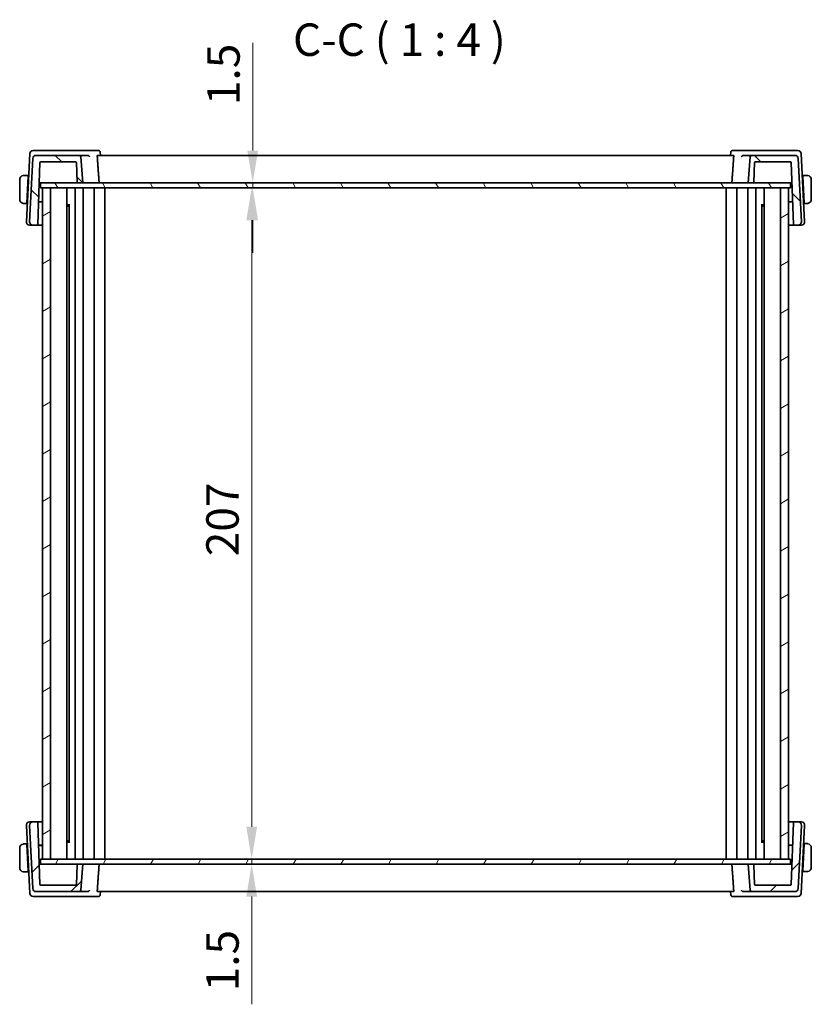
# Model space of a CAD drawing. Units: millimetres. Extents: x 0 to 6687, y 0 to 1124.
# Drawn here: x 2530 to 2774, y 226 to 530 of the extents above; entities that cross this region are included whole.
import ezdxf

# ---------------------------------------------------------------- set-up
doc = ezdxf.new("R2010")
doc.units = ezdxf.units.MM
for name, color, linetype, lineweight in [('Dimension (ISO)', 7, 'Continuous', 18), ('Hatch (ISO)', 1, 'Continuous', 18), ('Symbol (ISO)', 7, 'Continuous', 18), ('Visible (ISO)', 7, 'Continuous', 35)]:
    doc.layers.add(name, color=color, linetype=linetype, lineweight=lineweight)
doc.styles.add('Note Text (TK)', font='txt')
doc.dimstyles.new('Default - Method 1b (TK)', dxfattribs={"dimscale": 4, "dimtxt": 2.5, "dimasz": 2.5, "dimexe": 1, "dimexo": 1.499999999999999, "dimgap": 1, "dimtad": 1, "dimtoh": 1, "dimrnd": 1e-08, "dimdsep": 46, "dimtxsty": 'Note Text (TK)', "dimcen": 0.09, "dimdle": 5, "dimclrd": 100, "dimclre": 100, "dimclrt": 7, "dimadec": 1, "dimazin": 1, "dimtfac": 1, "dimtmove": 0, "dimatfit": 3, "dimfxl": 1, "dimtolj": 1, "dimlwd": -1, "dimlwe": -1, "dimarcsym": 0})

# ---------------------------------------------------------------- blocks, each defined once
blk = doc.blocks.new('*D30')
at = {"layer": 'Defpoints', "color": 0}
for p in [(2601.454760477532, 479.5436390519236), (2601.454760477532, 479.5436390519236), (2601.454760477532, 478.0436390519237)]:
    blk.add_point(p, dxfattribs=at)
at = {"layer": 'Dimension (ISO)', "color": 100}
for p, q in [((2601.454760477532, 489.5436390519237), (2601.454760477532, 522.7709120061)), ((2601.454760477532, 478.0436390519237), (2601.454760477532, 479.5436390519236)), ((2601.454760477532, 468.0436390519237), (2601.454760477532, 458.0436390519237))]:
    blk.add_line(p, q, dxfattribs=at)
for points in [[(2599.788093810865, 489.5436390519237), (2603.121427144198, 489.5436390519237), (2601.454760477532, 479.5436390519236)], [(2599.788093810865, 468.0436390519237), (2603.121427144198, 468.0436390519237), (2601.454760477532, 478.0436390519237)]]:
    blk.add_solid(points, dxfattribs=at)
at = {"layer": 'Dimension (ISO)', "color": 7, "insert": (2592.454760477532, 503.5436392788279), "char_height": 10, "attachment_point": 4, "rotation": 90, "style": 'Note Text (TK)'}
blk.add_mtext('\\A1;1.5', dxfattribs=at)
blk = doc.blocks.new('*D31')
at = {"layer": 'Defpoints', "color": 0}
for p in [(2601.145558266358, 478.0436390519237), (2601.145558266358, 271.0436390519237), (2601.145558266358, 271.0436390519237)]:
    blk.add_point(p, dxfattribs=at)
at = {"layer": 'Dimension (ISO)', "color": 100}
blk.add_line((2601.145558266358, 468.0436390519237), (2601.145558266358, 281.0436390519237), dxfattribs=at)
for points in [[(2599.478891599691, 468.0436390519237), (2602.812224933024, 468.0436390519237), (2601.145558266358, 478.0436390519237)], [(2599.478891599691, 281.0436390519237), (2602.812224933024, 281.0436390519237), (2601.145558266358, 271.0436390519237)]]:
    blk.add_solid(points, dxfattribs=at)
at = {"layer": 'Dimension (ISO)', "color": 7, "insert": (2592.145558266358, 364.4584117791965), "char_height": 10, "attachment_point": 4, "rotation": 90, "style": 'Note Text (TK)'}
blk.add_mtext('\\A1;207', dxfattribs=at)
blk = doc.blocks.new('*D32')
at = {"layer": 'Defpoints', "color": 0}
for p in [(2601.145558266358, 271.0436390519237), (2601.145558266358, 269.5436390519237), (2601.145558266358, 269.5436390519237)]:
    blk.add_point(p, dxfattribs=at)
at = {"layer": 'Dimension (ISO)', "color": 100}
for p, q in [((2601.145558266358, 281.0436390519237), (2601.145558266358, 291.0436390519237)), ((2601.145558266358, 271.0436390519237), (2601.145558266358, 269.5436390519237)), ((2601.145558266358, 259.5436390519237), (2601.145558266358, 226.3163660977468))]:
    blk.add_line(p, q, dxfattribs=at)
for points in [[(2599.478891599691, 281.0436390519237), (2602.812224933024, 281.0436390519237), (2601.145558266358, 271.0436390519237)], [(2599.478891599691, 259.5436390519237), (2602.812224933024, 259.5436390519237), (2601.145558266358, 269.5436390519237)]]:
    blk.add_solid(points, dxfattribs=at)
at = {"layer": 'Dimension (ISO)', "color": 7, "insert": (2592.145558266358, 230.3163660977471), "char_height": 10, "attachment_point": 4, "rotation": 90, "style": 'Note Text (TK)'}
blk.add_mtext('\\A1;1.5', dxfattribs=at)

msp = doc.modelspace()

# ---------------------------------------------------------------- hatches: boundary and pattern name
at = {"layer": 'Hatch (ISO)'}
h = msp.add_hatch(dxfattribs=at)
h.set_pattern_fill('ANSI31', color=256, scale=101.6, angle=90.00021045915, style=0)
h.set_pattern_definition([(135.0002104591499, (1516, -32.00000000000003), (-8.980223134685914, -8.980289107331226), [])])
edge = h.paths.add_edge_path()
edge.add_ellipse((2768.563155864488, 487.0436390519237), major_axis=(0.9986295347545848, 0.0523359562429571), ratio=1, start_angle=0, end_angle=86.99999999999825)
edge.add_line((2768.563155864488, 488.0436390519236), (2755.340706912768, 488.0436390519236))
edge.add_ellipse((2755.340706912767, 487.5436390519238), major_axis=(0, 0.4999999999999983), ratio=1, start_angle=8.1397e-12, end_angle=84.99999999999935)
edge.add_line((2754.842609563722, 487.5872169232975), (2754.138887685789, 479.5436390519236))
edge.add_line((2754.138887685789, 479.5436390519236), (2755.718764929131, 479.5436390519236))
edge.add_ellipse((2755.718764929131, 479.7436390519237), major_axis=(1.78e-14, -0.2000000000000202), ratio=1, start_angle=5.0864e-12, end_angle=87.99999999999007)
edge.add_line((2755.918643094534, 479.7366591525832), (2756.132147275346, 485.8506189512642))
edge.add_ellipse((2756.33202544075, 485.8436390519236), major_axis=(-0.1998781654038418, 0.0069798993405201), ratio=1, start_angle=272.0000000000106, end_angle=359.99999999999557, ccw=False)
edge.add_line((2756.33202544075, 486.0436390519237), (2767.248131085065, 486.0436390519237))
edge.add_ellipse((2767.248131085065, 485.8436390519237), major_axis=(1.78e-14, 0.2000000000000157), ratio=1, start_angle=272.00000000000995, end_angle=359.9999999999898, ccw=False)
edge.add_line((2767.448009250469, 485.8506189512642), (2768.115483434673, 466.7366591525832))
edge.add_ellipse((2768.315361600077, 466.7436390519237), major_axis=(-0.1998781654038417, -0.0069798993405195), ratio=1, start_angle=4.6367e-12, end_angle=87.99999999998961)
edge.add_line((2768.315361600077, 466.5436390519237), (2769.585107560507, 466.5436390519237))
edge.add_ellipse((2769.585107560507, 467.5436390519236), major_axis=(-1.77e-14, -0.9999999999999669), ratio=1, start_angle=2.033e-12, end_angle=93.00000000000264)
edge.add_line((2770.583737095262, 467.5959750081666), (2769.561785399243, 487.0959750081667))
edge = h.paths.add_edge_path()
edge.add_ellipse((2534.714619507089, 487.0436390519237), major_axis=(-1.78e-14, 1.000000000000014), ratio=1, start_angle=0, end_angle=86.99999999999851)
edge.add_line((2533.715989972334, 487.0959750081667), (2532.694038276315, 467.5959750081667))
edge.add_ellipse((2533.69266781107, 467.5436390519236), major_axis=(-0.9986295347545492, 0.052335956242977), ratio=1, start_angle=3.562e-13, end_angle=93.000000000003)
edge.add_line((2533.69266781107, 466.5436390519237), (2535.014794925738, 466.5436390519237))
edge.add_ellipse((2535.014794925738, 466.7436390519237), major_axis=(1.78e-14, -0.2000000000000194), ratio=1, start_angle=5.0864e-12, end_angle=87.99999999999007)
edge.add_line((2535.214673091142, 466.7366591525832), (2535.882147275346, 485.8506189512643))
edge.add_ellipse((2536.08202544075, 485.8436390519237), major_axis=(-0.1998781654037885, 0.0069798993404802), ratio=1, start_angle=271.9999999999844, end_angle=359.9999999999943, ccw=False)
edge.add_line((2536.08202544075, 486.0436390519237), (2546.945749930827, 486.0436390519237))
edge.add_ellipse((2546.945749930827, 485.8436390519236), major_axis=(1.78e-14, 0.2000000000000202), ratio=1, start_angle=272.00000000000995, end_angle=359.9999999999949, ccw=False)
edge.add_line((2547.145628096231, 485.8506189512642), (2547.359132277043, 479.7366591525832))
edge.add_ellipse((2547.559010442446, 479.7436390519237), major_axis=(-0.1998781654038418, -0.0069798993405201), ratio=1, start_angle=4.4273e-12, end_angle=87.99999999998943)
edge.add_line((2547.559010442446, 479.5436390519236), (2549.138887685789, 479.5436390519236))
edge.add_line((2549.138887685789, 479.5436390519236), (2548.435165807855, 487.5872169232975))
edge.add_ellipse((2547.937068458809, 487.5436390519237), major_axis=(0.4980973490458674, 0.04357787137383), ratio=1, start_angle=5.029e-13, end_angle=84.99999999999984)
edge.add_line((2547.937068458809, 488.0436390519236), (2534.714619507089, 488.0436390519236))
h = msp.add_hatch(dxfattribs=at)
h.set_pattern_fill('ANSI31', color=256, scale=101.6, angle=75.00017538262, style=0)
h.set_pattern_definition([(120.00017538262, (1516, -32.00000000000003), (-10.99850319063436, -6.350033666493875), [])])
h.paths.add_polyline_path([(2767.188887685785, 478.0436390519237), (2767.188887685785, 479.5436390519236), (2755.71876492913, 479.5436390519236), (2754.138887685789, 479.5436390519236), (2549.138887685788, 479.5436390519236), (2547.559010442446, 479.5436390519236), (2536.088887685787, 479.5436390519236), (2536.088887685787, 478.0436390519237), (2536.638887627352, 478.0436390519237), (2539.138887627351, 478.0436390519237), (2764.138887627351, 478.0436390519237), (2766.638887627351, 478.0436390519237)])
h = msp.add_hatch(dxfattribs=at)
h.set_pattern_fill('ANSI31', color=256, scale=101.6, angle=-14.99997778074499, style=0)
h.set_pattern_definition([(30.000022219255, (1516, -32.00000000000003), (-6.350004265217325, 10.99852016553689), [])])
h.paths.add_polyline_path([(2539.138887627351, 478.0436390519237), (2536.638887627352, 478.0436390519237), (2536.638887627352, 271.0436390519237), (2539.138887627351, 271.0436390519237)])
h.paths.add_polyline_path([(2766.63888762735, 271.0436390519237), (2766.63888762735, 478.0436390519237), (2764.138887627351, 478.0436390519237), (2764.138887627351, 271.0436390519237)])
h = msp.add_hatch(dxfattribs=at)
h.set_pattern_fill('ANSI31', color=256, scale=101.6, style=0)
h.set_pattern_definition([(45, (1516, -32.00000000000003), (-8.980256121069154, 8.980256121069154), [])])
edge = h.paths.add_edge_path()
edge.add_ellipse((2768.563155864488, 262.0436390519237), major_axis=(1.78e-14, -1.000000000000009), ratio=1, start_angle=0, end_angle=86.99999999999851)
edge.add_line((2769.561785399243, 261.9913030956808), (2770.583737095262, 281.4913030956808))
edge.add_ellipse((2769.585107560507, 281.5436390519237), major_axis=(0.9986295347545492, -0.052335956242977), ratio=1, start_angle=3.562e-13, end_angle=93.000000000003)
edge.add_line((2769.585107560507, 282.5436390519237), (2768.315361600076, 282.5436390519237))
edge.add_ellipse((2768.315361600077, 282.3436390519237), major_axis=(-1.78e-14, 0.2000000000000194), ratio=1, start_angle=0, end_angle=87.99999999999005)
edge.add_line((2768.115483434673, 282.3506189512642), (2767.448009250469, 263.2366591525832))
edge.add_ellipse((2767.248131085065, 263.2436390519238), major_axis=(0.1998781654038418, -0.0069798993405157), ratio=1, start_angle=272.0000000000093, end_angle=360.00000000000443, ccw=False)
edge.add_line((2767.248131085065, 263.0436390519237), (2756.33202544075, 263.0436390519237))
edge.add_ellipse((2756.33202544075, 263.2436390519238), major_axis=(-1.78e-14, -0.2000000000000246), ratio=1, start_angle=272.00000000000995, end_angle=359.9999999999898, ccw=False)
edge.add_line((2756.132147275346, 263.2366591525832), (2755.918643094534, 269.3506189512642))
edge.add_ellipse((2755.71876492913, 269.3436390519237), major_axis=(0.1998781654038418, 0.0069798993405201), ratio=1, start_angle=0, end_angle=87.99999999998943)
edge.add_line((2755.71876492913, 269.5436390519237), (2754.138887685788, 269.5436390519237))
edge.add_line((2754.138887685789, 269.5436390519237), (2754.842609563722, 261.5000611805499))
edge.add_ellipse((2755.340706912767, 261.5436390519237), major_axis=(-0.4980973490458675, -0.0435778713738344), ratio=1, start_angle=0, end_angle=84.99999999999935)
edge.add_line((2755.340706912767, 261.0436390519237), (2768.563155864488, 261.0436390519237))
edge = h.paths.add_edge_path()
edge.add_ellipse((2534.714619507089, 262.0436390519237), major_axis=(-0.9986295347545848, -0.0523359562429571), ratio=1, start_angle=0, end_angle=86.99999999999825)
edge.add_line((2534.714619507089, 261.0436390519237), (2547.937068458809, 261.0436390519237))
edge.add_ellipse((2547.937068458809, 261.5436390519237), major_axis=(0, -0.4999999999999894), ratio=1, start_angle=0, end_angle=84.99999999999935)
edge.add_line((2548.435165807855, 261.5000611805499), (2549.138887685789, 269.5436390519237))
edge.add_line((2549.138887685789, 269.5436390519237), (2547.559010442446, 269.5436390519237))
edge.add_ellipse((2547.559010442446, 269.3436390519237), major_axis=(-1.78e-14, 0.2000000000000202), ratio=1, start_angle=0, end_angle=87.99999999999005)
edge.add_line((2547.359132277042, 269.3506189512642), (2547.145628096231, 263.2366591525832))
edge.add_ellipse((2546.945749930827, 263.2436390519238), major_axis=(0.1998781654038418, -0.0069798993405201), ratio=1, start_angle=272.0000000000106, end_angle=360.0000000000006, ccw=False)
edge.add_line((2546.945749930827, 263.0436390519237), (2536.082025440749, 263.0436390519237))
edge.add_ellipse((2536.08202544075, 263.2436390519238), major_axis=(3.55e-14, -0.1999999999999802), ratio=1, start_angle=271.9999999999848, end_angle=360, ccw=False)
edge.add_line((2535.882147275346, 263.2366591525832), (2535.214673091142, 282.3506189512642))
edge.add_ellipse((2535.014794925738, 282.3436390519237), major_axis=(0.1998781654038417, 0.0069798993405194), ratio=1, start_angle=0, end_angle=87.99999999998965)
edge.add_line((2535.014794925738, 282.5436390519237), (2533.69266781107, 282.5436390519237))
edge.add_ellipse((2533.692667811069, 281.5436390519237), major_axis=(1.77e-14, 0.9999999999999669), ratio=1, start_angle=0, end_angle=93.00000000000264)
edge.add_line((2532.694038276315, 281.4913030956808), (2533.715989972334, 261.9913030956808))
h = msp.add_hatch(dxfattribs=at)
h.set_pattern_fill('ANSI31', color=256, scale=101.6, angle=14.99997778074499, style=0)
h.set_pattern_definition([(59.999977780745, (1516, -32.00000000000003), (-10.99852016553689, 6.350004265217328), [])])
h.paths.add_polyline_path([(2767.188887685785, 269.5436390519237), (2767.188887685785, 271.0436390519238), (2766.63888762735, 271.0436390519237), (2764.138887627351, 271.0436390519237), (2539.138887627351, 271.0436390519237), (2536.638887627352, 271.0436390519237), (2536.088887685787, 271.0436390519237), (2536.088887685787, 269.5436390519237), (2547.559010442446, 269.5436390519237), (2549.138887685789, 269.5436390519237), (2754.138887685789, 269.5436390519237), (2755.718764929131, 269.5436390519237)])

# ---------------------------------------------------------------- linework, layer by layer
at = {"layer": 'Visible (ISO)'}
for p, q in [((2535.096190885386, 489.5436390519237), (2533.793231176022, 489.5436390519237)), ((2550.533715364281, 489.5436390519237), (2535.096190885386, 489.5436390519237)), ((2553.891423044804, 489.5436390519235), (2550.533715364281, 489.5436390519235)), ((2554.428221460383, 489.0476730569168), (2554.521496586378, 488.0436391375573)), ((2748.849553911222, 489.0476730569169), (2748.756278785227, 488.0436391375574)), ((2752.744060007314, 489.5436390519237), (2749.386352326801, 489.5436390519237)), ((2768.181584486209, 489.5436390519237), (2752.744060007314, 489.5436390519237)), ((2769.484544195573, 489.5436390519237), (2768.181584486209, 489.5436390519237)), ((2532.794601641268, 488.5959750081666), (2531.694038276324, 467.5959750081666)), ((2533.715989972334, 487.0959750081666), (2532.694038276314, 467.5959750081666)), ((2547.937068458809, 488.0436390519236), (2534.714619507088, 488.0436390519236)), ((2535.214673091142, 466.7366591525832), (2535.882147275346, 485.8506189512642)), ((2536.08202544075, 486.0436390519237), (2546.945749930827, 486.0436390519237)), ((2547.145628096231, 485.8506189512642), (2547.359132277042, 479.7366591525831)), ((2550.573804984305, 488.0436390519236), (2547.937068458809, 488.0436390519236)), ((2549.138887685789, 479.5436390519236), (2548.435165807855, 487.5872169232975)), ((2749.650497416526, 488.0436390519236), (2553.627277955076, 488.0436390519236)), ((2755.340706912768, 488.0436390519236), (2752.70397038729, 488.0436390519236)), ((2754.842609563722, 487.5872169232975), (2754.138887685789, 479.5436390519236)), ((2768.563155864488, 488.0436390519236), (2755.340706912768, 488.0436390519236)), ((2755.918643094534, 479.7366591525832), (2756.132147275347, 485.8506189512642)), ((2756.33202544075, 486.0436390519237), (2767.248131085065, 486.0436390519237)), ((2767.448009250469, 485.8506189512642), (2768.115483434673, 466.7366591525832)), ((2770.583737095262, 467.5959750081666), (2769.561785399243, 487.0959750081666)), ((2771.583737095272, 467.5959750081666), (2770.483173730328, 488.5959750081666)), ((2529.638887685798, 480.5936390519236), (2529.638887685798, 474.4936390519237)), ((2532.288887685798, 481.8436390519236), (2531.14275446654, 481.8436390519236)), ((2531.84866233982, 473.4436390519237), (2532.278406129942, 481.6436390519237)), ((2532.414522819187, 481.3436390519236), (2532.262683796157, 481.3436390519236)), ((2532.288887685798, 481.8436390519236), (2532.278406129942, 481.6436390519237)), ((2532.2888876858, 481.8436390519236), (2532.440726708828, 481.8436390519236)), ((2770.837048662767, 481.8436390519236), (2770.9888876858, 481.8436390519236)), ((2771.015091575441, 481.3436390519237), (2770.863252552409, 481.3436390519237)), ((2772.135020905058, 481.8436390519237), (2770.988887685799, 481.8436390519237)), ((2770.999369241656, 481.6436390519237), (2770.988887685799, 481.8436390519237)), ((2771.429113031776, 473.4436390519237), (2770.999369241656, 481.6436390519237)), ((2773.638887685799, 474.4936390519237), (2773.638887685799, 480.5936390519238)), ((2535.661902684101, 479.5436390519236), (2535.868521259948, 479.5436390519236)), ((2535.868521259947, 479.5436390519236), (2536.088887685787, 479.5436390519236)), ((2767.188887685785, 479.5436390519236), (2536.088887685787, 479.5436390519236)), ((2536.088887685787, 479.5436390519236), (2536.088887685787, 478.0436390519237)), ((2536.088887685787, 478.0436390519237), (2767.188887685785, 478.0436390519237)), ((2539.138887627351, 478.0436390519237), (2536.638887627352, 478.0436390519237)), ((2536.638887627352, 478.0436390519237), (2536.638887627352, 271.0436390519237)), ((2539.138887627351, 271.0436390519237), (2539.138887627351, 478.0436390519237)), ((2544.138887627358, 478.0436390519237), (2544.138887627358, 271.0436390519237)), ((2546.688862571547, 478.0436390519237), (2546.688862571547, 271.0436390519237)), ((2546.688877789306, 478.0436390519237), (2546.688877789306, 271.0436390519237)), ((2547.559010442446, 479.5436390519236), (2549.138887685789, 479.5436390519236)), ((2549.188887745569, 478.0436390519237), (2549.188887745569, 271.0436390519237)), ((2552.588887745575, 478.0436390519237), (2552.588887745575, 271.0436390519237)), ((2555.888887681903, 478.0436390519237), (2555.888887681903, 271.0436390519237)), ((2747.388887809642, 478.0436390519237), (2747.388887809642, 271.0436390519237)), ((2750.688887745968, 478.0436390519237), (2750.688887745968, 271.0436390519237)), ((2754.088887745975, 478.0436390519237), (2754.088887745975, 271.0436390519237)), ((2754.138887685789, 479.5436390519236), (2755.718764929131, 479.5436390519236)), ((2756.588897702238, 478.0436390519237), (2756.588897702238, 271.0436390519237)), ((2756.588912919998, 478.0436390519237), (2756.588912919998, 271.0436390519237)), ((2759.138887627358, 478.0436390519237), (2759.138887627358, 271.0436390519237)), ((2766.63888762735, 478.0436390519237), (2764.138887627351, 478.0436390519237)), ((2764.138887627351, 478.0436390519237), (2764.138887627351, 271.0436390519237)), ((2766.63888762735, 271.0436390519237), (2766.63888762735, 478.0436390519237)), ((2767.188887685785, 479.5436390519236), (2767.461635265886, 479.5436390519236)), ((2767.188887685785, 478.0436390519237), (2767.188887685785, 479.5436390519236)), ((2767.461635265886, 479.5436390519236), (2767.668253841732, 479.5436390519236)), ((2767.638887685799, 479.5436390519236), (2767.726896730021, 477.8643264493689)), ((2531.864384673605, 473.7436390519236), (2532.016223696636, 473.7436390519236)), ((2535.457682333793, 473.6955333748819), (2536.638887627352, 473.6996565759316)), ((2535.45936222104, 473.7436390519236), (2536.638887627352, 473.7436390519236)), ((2766.638887745773, 473.7436390519236), (2767.870794304775, 473.7436390519236)), ((2766.638887745773, 473.6996565759262), (2767.872480577914, 473.6953505071268)), ((2771.26155167496, 473.7436390519238), (2771.413390697992, 473.7436390519238)), ((2531.14275446654, 473.2436390519238), (2531.838180783964, 473.2436390519238)), ((2531.84866233982, 473.4436390519237), (2531.838180783964, 473.2436390519236)), ((2531.990019806995, 473.2436390519236), (2531.838180783966, 473.2436390519236)), ((2544.138887745765, 472.8343990519237), (2545.070988917463, 472.8343990519237)), ((2544.6481276858, 472.3436390519236), (2544.138887745765, 472.3436390519236)), ((2544.6481276858, 472.3436390519236), (2544.929418597114, 472.6249299632375)), ((2544.929418597114, 472.6364567745055), (2544.929418597114, 276.4508213293423)), ((2758.206786477713, 472.8343990519237), (2759.138887627358, 472.8343990519237)), ((2758.348356894431, 472.636456655162), (2758.348356894431, 276.450821448687)), ((2758.629647685801, 472.3436390519236), (2758.348356894431, 472.6249298432937)), ((2759.138887627358, 472.3436390519236), (2758.629647685801, 472.3436390519236)), ((2771.439594587635, 473.2436390519238), (2771.287755564602, 473.2436390519238)), ((2771.439594587633, 473.2436390519238), (2771.429113031776, 473.4436390519237)), ((2771.439594587633, 473.2436390519238), (2772.135020905058, 473.2436390519238)), ((2532.692667811079, 466.5436390519237), (2533.692667811079, 466.5436390519237)), ((2533.692667811069, 466.5436390519237), (2535.014794925738, 466.5436390519237)), ((2535.01479492575, 466.5436390519236), (2536.638887627352, 466.5436390519236)), ((2766.638887745773, 466.5436390519237), (2768.315361600089, 466.5436390519237)), ((2768.315361600077, 466.5436390519237), (2769.585107560507, 466.5436390519237)), ((2769.585107560517, 466.5436390519237), (2770.585107560517, 466.5436390519237)), ((2533.692667811079, 282.5436390519237), (2532.692667811079, 282.5436390519237)), ((2535.014794925738, 282.5436390519237), (2533.692667811069, 282.5436390519237)), ((2536.638887627352, 282.5436390519237), (2535.01479492575, 282.5436390519237)), ((2535.882147275346, 263.2366591525832), (2535.214673091142, 282.3506189512642)), ((2768.315361600088, 282.5436390519237), (2766.638887745773, 282.5436390519237)), ((2768.115483434673, 282.3506189512642), (2767.448009250469, 263.2366591525832)), ((2769.585107560507, 282.5436390519237), (2768.315361600077, 282.5436390519237)), ((2770.585107560517, 282.5436390519237), (2769.585107560517, 282.5436390519237)), ((2531.694038276324, 281.4913030956808), (2532.794601641268, 260.4913030956808)), ((2532.694038276314, 281.4913030956808), (2533.715989972334, 261.9913030956808)), ((2769.561785399243, 261.9913030956808), (2770.583737095262, 281.4913030956808)), ((2770.483173730328, 260.4913030956808), (2771.583737095272, 281.4913030956808)), ((2544.138887745765, 276.7436390519236), (2544.648127685801, 276.7436390519236)), ((2545.070988917463, 276.2528790519237), (2544.138887745765, 276.2528790519237)), ((2544.648127685801, 276.7436390519236), (2544.929418597114, 276.46234814061)), ((2759.138887627358, 276.2528790519237), (2758.206786477713, 276.2528790519237)), ((2758.629647685801, 276.7436390519236), (2758.348356894431, 276.4623482605541)), ((2758.629647685801, 276.7436390519236), (2759.138887627358, 276.7436390519236)), ((2529.638887685799, 274.4936390519238), (2529.638887685799, 268.3936390519237)), ((2531.838180783964, 275.7436390519238), (2531.14275446654, 275.7436390519238)), ((2531.838180783964, 275.7436390519238), (2531.848662339821, 275.5436390519237)), ((2531.838180783966, 275.7436390519238), (2531.995260584923, 275.7436390519238)), ((2531.84866233982, 275.5436390519237), (2532.278406129942, 267.3436390519237)), ((2532.021464474564, 275.2436390519236), (2531.864384673606, 275.2436390519236)), ((2536.638887627352, 275.3876215279158), (2535.457682333793, 275.3917447289654)), ((2536.638887627352, 275.2436390519236), (2535.462854297989, 275.2436390519236)), ((2767.872480577895, 275.3919275967205), (2766.638887745773, 275.3876215279212)), ((2767.870794304775, 275.3436390519237), (2766.638887745773, 275.3436390519237)), ((2771.429113031776, 275.6436390519237), (2770.999369241656, 267.4436390519237)), ((2771.413390697992, 275.3436390519237), (2771.26155167496, 275.3436390519237)), ((2771.287755564602, 275.8436390519237), (2771.439594587635, 275.8436390519237)), ((2771.429113031776, 275.6436390519237), (2771.439594587633, 275.8436390519237)), ((2772.135020905057, 275.8436390519237), (2771.439594587633, 275.8436390519237)), ((2773.638887685799, 268.4936390519236), (2773.638887685799, 274.5936390519237)), ((2767.188887685785, 271.0436390519237), (2536.088887685787, 271.0436390519237)), ((2536.088887685787, 271.0436390519237), (2536.088887685787, 269.5436390519237)), ((2536.638887627352, 271.0436390519237), (2539.138887627351, 271.0436390519237)), ((2764.138887627351, 271.0436390519237), (2766.63888762735, 271.0436390519237)), ((2767.188887685785, 269.5436390519237), (2767.188887685785, 271.0436390519237)), ((2767.726896730021, 271.2229516544837), (2767.638887685799, 269.5436390519237)), ((2531.14275446654, 267.1436390519237), (2532.288887685798, 267.1436390519237)), ((2532.262683796157, 267.6436390519238), (2532.419763597115, 267.6436390519238)), ((2532.278406129942, 267.3436390519237), (2532.288887685798, 267.1436390519237)), ((2532.445967486757, 267.1436390519237), (2532.2888876858, 267.1436390519237)), ((2535.868521259948, 269.5436390519237), (2535.661902684101, 269.5436390519237)), ((2536.088887685787, 269.5436390519237), (2535.868521259948, 269.5436390519237)), ((2536.088887685787, 269.5436390519237), (2767.188887685785, 269.5436390519237)), ((2547.359132277042, 269.3506189512642), (2547.145628096231, 263.2366591525832)), ((2549.138887685789, 269.5436390519237), (2547.559010442446, 269.5436390519237)), ((2548.435165807855, 261.5000611805499), (2549.138887685789, 269.5436390519237)), ((2755.718764929131, 269.5436390519237), (2754.138887685789, 269.5436390519237)), ((2754.138887685789, 269.5436390519237), (2754.842609563722, 261.5000611805499)), ((2756.132147275346, 263.2366591525832), (2755.918643094534, 269.3506189512642)), ((2767.461635265886, 269.5436390519237), (2767.188887685785, 269.5436390519237)), ((2767.668253841732, 269.5436390519237), (2767.461635265886, 269.5436390519237)), ((2770.9888876858, 267.2436390519237), (2770.837048662767, 267.2436390519237)), ((2770.863252552409, 267.7436390519237), (2771.015091575441, 267.7436390519237)), ((2770.988887685799, 267.2436390519237), (2770.999369241656, 267.4436390519237)), ((2770.988887685799, 267.2436390519237), (2772.135020905057, 267.2436390519237)), ((2546.945749930827, 263.0436390519237), (2536.08202544075, 263.0436390519237)), ((2767.248131085065, 263.0436390519237), (2756.33202544075, 263.0436390519237)), ((2533.793231176023, 259.5436390519237), (2535.096190885386, 259.5436390519237)), ((2534.714619507088, 261.0436390519237), (2547.937068458809, 261.0436390519237)), ((2535.096190885386, 259.5436390519237), (2550.533715364281, 259.5436390519237)), ((2547.937068458809, 261.0436390519237), (2550.573804984305, 261.0436390519237)), ((2550.533715364281, 259.5436390519237), (2553.891423044804, 259.5436390519237)), ((2553.627277955076, 261.0436390519237), (2749.650497416526, 261.0436390519237)), ((2554.428221460383, 260.0396050469305), (2554.521496586378, 261.04363896629)), ((2748.849553911222, 260.0396050469304), (2748.756278785227, 261.04363896629)), ((2749.3863523268, 259.5436390519237), (2752.744060007314, 259.5436390519237)), ((2752.70397038729, 261.0436390519237), (2755.340706912767, 261.0436390519237)), ((2752.744060007314, 259.5436390519237), (2768.181584486209, 259.5436390519237)), ((2755.340706912767, 261.0436390519237), (2768.563155864488, 261.0436390519237)), ((2768.181584486209, 259.5436390519237), (2769.484544195573, 259.5436390519237))]:
    msp.add_line(p, q, dxfattribs=at)
for centre, radius, start, end in [((2533.793231176022, 488.5436390519237), 0.9999999999999722, 90, 177.0000000000025), ((2769.484544195574, 488.5436390519237), 0.999999999999958, 2.999999999997491, 90), ((2534.714619507088, 487.0436390519237), 1.000000000000016, 90, 176.9999999999988), ((2536.08202544075, 485.8436390519236), 0.1999999999999691, 90, 178.0000000000099), ((2546.945749930827, 485.8436390519236), 0.2000000000000206, 2.00000000001041, 90), ((2547.937068458809, 487.5436390519237), 0.499999999999996, 4.999999999996425, 90), ((2755.340706912768, 487.5436390519237), 0.4999999999999995, 90, 174.9999999999955), ((2756.33202544075, 485.8436390519236), 0.2000000000000238, 90, 177.9999999999896), ((2767.248131085065, 485.8436390519236), 0.2000000000000162, 2.00000000001041, 90), ((2768.563155864488, 487.0436390519237), 1.000000000000014, 3.000000000001161, 90), ((2530.888887685798, 480.5936390519236), 1.249999999999999, 95.97824852043371, 180), ((2547.559010442446, 479.7436390519236), 0.2000000000000238, 182.0000000000104, 270), ((2755.718764929131, 479.7436390519236), 0.2000000000000206, 270, 357.9999999999896), ((2772.388887685799, 480.5936390519236), 1.250000000000286, 0, 84.02175147955325), ((2530.888887685798, 474.4936390519236), 1.249999999999999, 180, 264.0217514795663), ((2772.388887685799, 474.4936390519237), 1.250000000000286, 275.9782485204338, 0), ((2532.692667811079, 467.5436390519235), 0.9999999999999962, 176.9999999999984, 270), ((2533.692667811069, 467.5436390519235), 0.9999999999999797, 176.9999999999984, 270), ((2769.585107560507, 467.5436390519235), 0.9999999999999696, 270, 3.000000000005621), ((2770.585107560517, 467.5436390519235), 0.9999999999999857, 270, 3.000000000001566), ((2535.014794925738, 466.7436390519237), 0.2000000000000199, 270, 357.9999999999896), ((2768.315361600077, 466.7436390519237), 0.2000000000000238, 182.0000000000104, 270), ((2532.692667811079, 281.5436390519237), 0.9999999999999841, 90, 182.9999999999993), ((2533.692667811069, 281.5436390519237), 0.9999999999999678, 90, 183.0000000000033), ((2535.014794925738, 282.3436390519237), 0.2000000000000234, 2.000000000020381, 90), ((2768.315361600077, 282.3436390519237), 0.2000000000000196, 90, 177.9999999999796), ((2769.585107560507, 281.5436390519237), 0.9999999999999779, 356.9999999999982, 90), ((2770.585107560517, 281.5436390519237), 0.9999999999999948, 356.9999999999982, 90), ((2530.888887685798, 274.4936390519238), 1.249999999999999, 95.97824852043371, 180), ((2772.388887685798, 274.5936390519237), 1.25000000000029, 0, 84.02175147955325), ((2530.888887685798, 268.3936390519237), 1.249999999999999, 180, 264.0217514795663), ((2547.559010442446, 269.3436390519237), 0.2000000000000203, 90, 177.9999999999796), ((2755.718764929131, 269.3436390519238), 0.2000000000000234, 2.00000000001041, 90), ((2772.388887685798, 268.4936390519236), 1.25000000000029, 275.9782485204338, 0), ((2534.714619507088, 262.0436390519237), 1.000000000000012, 183.0000000000009, 270), ((2536.08202544075, 263.2436390519238), 0.1999999999999804, 181.9999999999799, 270), ((2546.945749930827, 263.2436390519238), 0.2000000000000234, 270, 357.9999999999896), ((2547.937068458809, 261.5436390519237), 0.4999999999999898, 270, 354.9999999999993), ((2755.340706912767, 261.5436390519237), 0.4999999999999955, 185.0000000000003, 270), ((2756.33202544075, 263.2436390519238), 0.2000000000000248, 182.0000000000201, 270), ((2767.248131085065, 263.2436390519238), 0.2000000000000233, 270.0000000000391, 358.0000000000002), ((2768.563155864488, 262.0436390519237), 1.00000000000001, 270, 356.9999999999982), ((2533.793231176022, 260.5436390519237), 0.9999999999999564, 182.9999999999973, 270), ((2769.484544195573, 260.5436390519237), 0.9999999999999706, 270, 357.0000000000007)]:
    msp.add_arc(centre, radius, start, end, dxfattribs=at)
for points, knots in [([(2553.891423044804, 489.5436390519237), (2553.917711061171, 489.5436390519237), (2553.943694667891, 489.5416538060239), (2553.993657746386, 489.5342853648196), (2554.017631005026, 489.5289144334039), (2554.062722768355, 489.5157528271261), (2554.083844739743, 489.5079724735864), (2554.122992641954, 489.4909946636459), (2554.141025857614, 489.4818016896619), (2554.174179123676, 489.4627946825285), (2554.189305481082, 489.4529806025375), (2554.203169093558, 489.4431212982988)], [0, 0, 0, 0, 0.0018335010852227, 0.0018335010852227, 0.0036670021704454, 0.0036670021704454, 0.0055005032556682, 0.0055005032556682, 0.0073340043408909, 0.0073340043408909, 0.0091675054261136, 0.0091675054261136, 0.0091675054261136, 0.0091675054261136]), ([(2554.203169093562, 489.4431212982961), (2554.233067168701, 489.4218588589829), (2554.261278679839, 489.3970367471125), (2554.311077112989, 489.3431187648917), (2554.332634871653, 489.3141003094719), (2554.368171856967, 489.2557147034892), (2554.382192360794, 489.2263943497741), (2554.403919787419, 489.1701763949341), (2554.411671282084, 489.1432709641726), (2554.422801965348, 489.0929192789961), (2554.426198530006, 489.0694490373694), (2554.428221460383, 489.0476730569168)], [-0.0809320582134987, -0.0809320582134987, -0.0809320582134987, -0.0809320582134987, -0.0784800204423712, -0.0784800204423712, -0.0760279826712436, -0.0760279826712436, -0.073575944900116, -0.073575944900116, -0.0711239071289884, -0.0711239071289884, -0.0686718693578608, -0.0686718693578608, -0.0686718693578608, -0.0686718693578608]), ([(2748.849553911222, 489.0476730569169), (2748.851576841599, 489.0694490373694), (2748.854973406257, 489.0929192789963), (2748.866104089521, 489.1432709641725), (2748.873855584186, 489.170176394934), (2748.89558301081, 489.2263943497738), (2748.909603514637, 489.2557147034887), (2748.945140499951, 489.3141003094712), (2748.966698258615, 489.3431187648912), (2749.016496691765, 489.3970367471117), (2749.044708202903, 489.4218588589823), (2749.074606278041, 489.4431212982956)], [-0.0122601888555918, -0.0122601888555918, -0.0122601888555918, -0.0122601888555918, -0.0098081510844734, -0.0098081510844734, -0.007356113313355, -0.007356113313355, -0.0049040755422367, -0.0049040755422367, -0.0024520377711184, -0.0024520377711184, 0, 0, 0, 0]), ([(2749.074606278042, 489.4431212982957), (2749.088469890519, 489.4529806025349), (2749.103596247925, 489.4627946825265), (2749.13674951399, 489.4818016896611), (2749.15478272965, 489.4909946636454), (2749.193930631863, 489.5079724735868), (2749.215052603251, 489.515752827127), (2749.260144366584, 489.5289144334054), (2749.284117625225, 489.534285364821), (2749.334080703723, 489.541653806025), (2749.360064310445, 489.5436390519242), (2749.386352326813, 489.5436390519237)], [0, 0, 0, 0, 0.0018335010853157, 0.0018335010853157, 0.0036670021706314, 0.0036670021706314, 0.0055005032559471, 0.0055005032559471, 0.0073340043412629, 0.0073340043412629, 0.0091675054265786, 0.0091675054265786, 0.0091675054265786, 0.0091675054265786]), ([(2550.611787866299, 488.0422272280607), (2550.662484789848, 488.0384511680623), (2550.711791638348, 488.0272668711525), (2550.815722219493, 487.9894025450119), (2550.867656970396, 487.9601462782197), (2550.974351982195, 487.8799993913938), (2551.023942345061, 487.8248904070971), (2551.09732580345, 487.7105726611913), (2551.122644704989, 487.650751374494), (2551.137280637812, 487.5893143603917), (2551.137527101246, 487.5882657855011), (2551.137770298256, 487.5872169232975)], [-0.0851207576969095, -0.0851207576969095, -0.0851207576969095, -0.0851207576969095, -0.0697176757869638, -0.0697176757869638, -0.0506640192771093, -0.0506640192771093, -0.0248159138158028, -0.0248159138158028, 0, 0, 0.0004307727343407, 0.0004307727343407, 0.0004307727343407, 0.0004307727343407]), ([(2553.558171624136, 487.5872169232975), (2553.554522888779, 487.6395865452304), (2553.552594210798, 487.6935327619551), (2553.55330505011, 487.8048333079142), (2553.557041283277, 487.8603384751807), (2553.569218497266, 487.9477912873357), (2553.578509796596, 487.9852202187448), (2553.601054939161, 488.0324540244617), (2553.614083328949, 488.0435753899905), (2553.627278399389, 488.0436340906803)], [0.0033980214793292, 0.0033980214793292, 0.0033980214793292, 0.0033980214793292, 0.0188842473213641, 0.0188842473213641, 0.0377684946427282, 0.0377684946427282, 0.056883603182754, 0.056883603182754, 0.0750304917838278, 0.0750304917838278, 0.0750304917838278, 0.0750304917838278]), ([(2749.650496972213, 488.0436340906803), (2749.663692042654, 488.0435753899905), (2749.676720432441, 488.0324540244617), (2749.699265575007, 487.9852202187448), (2749.708556874336, 487.9477912873357), (2749.720734088325, 487.8603384751807), (2749.724470321492, 487.8048333079142), (2749.725181160804, 487.6935327619555), (2749.723252482823, 487.6395865452312), (2749.719603747467, 487.5872169232976)], [0.2305961584406678, 0.2305961584406678, 0.2305961584406678, 0.2305961584406678, 0.2487430470417425, 0.2487430470417425, 0.2678581555817676, 0.2678581555817676, 0.2867424029031317, 0.2867424029031317, 0.3022286287450754, 0.3022286287450754, 0.3022286287450754, 0.3022286287450754]), ([(2752.140005073335, 487.5872169232422), (2752.140248270348, 487.5882657854585), (2752.14049473378, 487.589314360376), (2752.153279789963, 487.642981980126), (2752.17410566378, 487.6951285664054), (2752.230609526066, 487.792042303565), (2752.265897620735, 487.8375478978973), (2752.352636603116, 487.9204969255681), (2752.404854834292, 487.9581163306568), (2752.510759631239, 488.0094548134065), (2752.561050821815, 488.0264438475704), (2752.631222426752, 488.0387478877865), (2752.648553685809, 488.0409287045238), (2752.665987505296, 488.0422272280589)], [-0.0847844875089083, -0.0847844875089083, -0.0847844875089083, -0.0847844875089083, -0.0843571712423411, -0.0843571712423411, -0.0629074840892261, -0.0629074840892261, -0.0424062397941525, -0.0424062397941525, -0.0214492524316644, -0.0214492524316644, -0.0052447442114855, -0.0052447442114855, 0, 0, 0, 0]), ([(2551.137770298261, 261.5000611806051), (2551.137527101247, 261.4990123183872), (2551.137280637816, 261.4979637434732), (2551.124495581633, 261.4442961237184), (2551.103669707816, 261.3921495374419), (2551.047165845529, 261.2952358002821), (2551.011877750861, 261.2497302059502), (2550.925138768479, 261.1667811782794), (2550.872920537303, 261.1291617731906), (2550.767015740357, 261.0778232904408), (2550.716724549781, 261.0608342562771), (2550.646552944844, 261.048530216061), (2550.629221685786, 261.0463493993236), (2550.6117878663, 261.0450508757885)], [-0.0847844875089989, -0.0847844875089989, -0.0847844875089989, -0.0847844875089989, -0.0843571712417657, -0.0843571712417657, -0.0629074840888325, -0.0629074840888325, -0.0424062397939013, -0.0424062397939013, -0.0214492524315452, -0.0214492524315452, -0.0052447442114754, -0.0052447442114754, 0, 0, 0, 0]), ([(2553.627278399389, 261.043644013167), (2553.614083328949, 261.0437027138567), (2553.601054939161, 261.0548240793855), (2553.578509796596, 261.1020578851025), (2553.569218497266, 261.1394868165116), (2553.557041283277, 261.2269396286667), (2553.55330505011, 261.2824447959332), (2553.552594210798, 261.393745341892), (2553.554522888779, 261.4476915586163), (2553.558171624136, 261.5000611805498)], [0.2305961584406701, 0.2305961584406701, 0.2305961584406701, 0.2305961584406701, 0.2487430470417444, 0.2487430470417444, 0.2678581555817699, 0.2678581555817699, 0.2867424029031338, 0.2867424029031338, 0.3022286287450852, 0.3022286287450852, 0.3022286287450852, 0.3022286287450852]), ([(2749.719603747466, 261.5000611805497), (2749.723252482823, 261.4476915586168), (2749.725181160804, 261.3937453418922), (2749.724470321492, 261.2824447959332), (2749.720734088325, 261.2269396286667), (2749.708556874336, 261.1394868165116), (2749.699265575006, 261.1020578851025), (2749.676720432441, 261.0548240793856), (2749.663692042654, 261.0437027138569), (2749.650496972213, 261.043644013167)], [0.0033980214793378, 0.0033980214793378, 0.0033980214793378, 0.0033980214793378, 0.0188842473213639, 0.0188842473213639, 0.0377684946427278, 0.0377684946427278, 0.0568836031827536, 0.0568836031827536, 0.0750304917838283, 0.0750304917838283, 0.0750304917838283, 0.0750304917838283]), ([(2752.665987505296, 261.0450508757868), (2752.615290581748, 261.0488269357851), (2752.565983733248, 261.0600112326947), (2752.462053152103, 261.0978755588355), (2752.4101184012, 261.1271318256275), (2752.303423389399, 261.2072787124534), (2752.253833026534, 261.2623876967504), (2752.180449568145, 261.3767054426569), (2752.155130666606, 261.4365267293574), (2752.140494733782, 261.4979637434607), (2752.14024827035, 261.499012318344), (2752.140005073338, 261.5000611805499)], [-0.0851207576976233, -0.0851207576976233, -0.0851207576976233, -0.0851207576976233, -0.0697176757875273, -0.0697176757875273, -0.0506640192776217, -0.0506640192776217, -0.0248159138162551, -0.0248159138162551, 0, 0, 0.0004307727352701, 0.0004307727352701, 0.0004307727352701, 0.0004307727352701]), ([(2554.203169093563, 259.6441568055514), (2554.189305481085, 259.6342975013122), (2554.174179123679, 259.6244834213206), (2554.141025857616, 259.6054764141861), (2554.122992641955, 259.5962834402018), (2554.083844739742, 259.5793056302605), (2554.062722768353, 259.5715252767204), (2554.017631005021, 259.558363670442), (2553.993657746379, 259.5529927390264), (2553.943694667882, 259.5456242978224), (2553.91771106116, 259.5436390519231), (2553.891423044792, 259.5436390519237)], [0, 0, 0, 0, 0.0018335010853156, 0.0018335010853156, 0.0036670021706311, 0.0036670021706311, 0.0055005032559467, 0.0055005032559467, 0.0073340043412622, 0.0073340043412622, 0.0091675054265778, 0.0091675054265778, 0.0091675054265778, 0.0091675054265778]), ([(2554.428221460383, 260.0396050469304), (2554.426198530006, 260.0178290664779), (2554.422801965348, 259.9943588248511), (2554.411671282084, 259.9440071396748), (2554.40391978742, 259.9171017089133), (2554.382192360795, 259.8608837540734), (2554.368171856968, 259.8315634003584), (2554.332634871654, 259.7731777943758), (2554.31107711299, 259.7441593389559), (2554.26127867984, 259.6902413567355), (2554.233067168702, 259.6654192448648), (2554.203169093563, 259.6441568055516)], [-0.0122601888556203, -0.0122601888556203, -0.0122601888556203, -0.0122601888556203, -0.0098081510844963, -0.0098081510844963, -0.0073561133133722, -0.0073561133133722, -0.0049040755422481, -0.0049040755422481, -0.0024520377711241, -0.0024520377711241, 0, 0, 0, 0]), ([(2749.074606278042, 259.6441568055514), (2749.044708202903, 259.6654192448645), (2749.016496691765, 259.6902413567352), (2748.966698258615, 259.7441593389558), (2748.945140499951, 259.7731777943756), (2748.909603514637, 259.8315634003584), (2748.89558301081, 259.8608837540733), (2748.873855584185, 259.9171017089132), (2748.866104089521, 259.9440071396747), (2748.854973406257, 259.9943588248511), (2748.851576841599, 260.0178290664778), (2748.849553911222, 260.0396050469304)], [-0.0809320582134281, -0.0809320582134281, -0.0809320582134281, -0.0809320582134281, -0.0784800204423063, -0.0784800204423063, -0.0760279826711844, -0.0760279826711844, -0.0735759449000626, -0.0735759449000626, -0.0711239071289408, -0.0711239071289408, -0.068671869357819, -0.068671869357819, -0.068671869357819, -0.068671869357819]), ([(2749.3863523268, 259.5436390519237), (2749.360064310434, 259.5436390519237), (2749.334080703714, 259.5456242978233), (2749.284117625219, 259.5529927390278), (2749.260144366578, 259.5583636704433), (2749.215052603248, 259.5715252767214), (2749.193930631861, 259.5793056302611), (2749.154782729651, 259.5962834402016), (2749.13674951399, 259.6054764141856), (2749.103596247929, 259.6244834213191), (2749.088469890522, 259.63429750131), (2749.074606278046, 259.6441568055488)], [0, 0, 0, 0, 0.0018335010852228, 0.0018335010852228, 0.0036670021704456, 0.0036670021704456, 0.0055005032556684, 0.0055005032556684, 0.0073340043408912, 0.0073340043408912, 0.009167505426114, 0.009167505426114, 0.009167505426114, 0.009167505426114])]:
    msp.add_open_spline(points, degree=3, knots=knots, dxfattribs=at)
for points, degree in [([(2550.611787866299, 488.0422272280589), (2550.598832342542, 488.043192194601), (2550.586099578075, 488.0436390519236), (2550.573804984305, 488.0436390519236)], 3), ([(2553.558171624136, 487.5872169232976), (2553.841508799266, 483.5601186060286), (2554.124845974395, 479.5436390519243)], 2), ([(2749.152929397207, 479.5436390519234), (2749.436266572337, 483.560118606028), (2749.719603747467, 487.5872169232978)], 2), ([(2752.70397038729, 488.0436390519236), (2752.69167579352, 488.0436390519236), (2752.678943029053, 488.043192194601), (2752.665987505297, 488.0422272280589)], 3), ([(2530.758699060188, 481.8368409348702), (2530.76852179293, 481.8378695755865), (2530.778660920761, 481.8388107833084), (2530.788758271996, 481.8396222241752)], 3), ([(2530.849045600993, 481.8420322790218), (2530.8297578913, 481.8410933376541), (2530.80715964129, 481.8398928348537), (2530.789239827103, 481.8388562393358)], 3), ([(2530.847682015094, 481.8429596098477), (2530.852325838619, 481.8431128359784), (2530.856976369515, 481.8432407787353), (2530.861656549623, 481.8433425587486)], 3), ([(2530.888887685798, 481.8436390519236), (2530.885183787752, 481.8436390519236), (2530.874885398706, 481.8432378466334), (2530.861581102873, 481.842626553198)], 3), ([(2530.888887685798, 481.8436390519236), (2530.88995475696, 481.8436390519236), (2530.891032778269, 481.8436388905502), (2530.892116988488, 481.8436386641276)], 3), ([(2531.14275446654, 481.8436390519236), (2531.10737474406, 481.8436390519236), (2530.932128482414, 481.8436390519236), (2530.892531890357, 481.8436390519236)], 3), ([(2772.344826883293, 481.8436390519236), (2772.278124233177, 481.8436390519236), (2772.162960292702, 481.8436390519236), (2772.135020905058, 481.8436390519236)], 3), ([(2772.347133875834, 481.8436392503659), (2772.361269754145, 481.8436401312294), (2772.375457299381, 481.8436390519236), (2772.388887685799, 481.8436390519236)], 3), ([(2772.416194329905, 481.842626550387), (2772.402890004463, 481.8432378454034), (2772.392591589523, 481.8436390519236), (2772.388887685799, 481.8436390519236)], 3), ([(2772.416118891351, 481.8433425571993), (2772.420799021582, 481.8432407780161), (2772.425449503802, 481.8431128366624), (2772.430093278706, 481.8429596124267)], 3), ([(2772.488535516808, 481.8388562409373), (2772.470615684725, 481.8398928373808), (2772.448017414103, 481.8410933411264), (2772.428729698575, 481.8420322825284)], 3), ([(2772.489017069324, 481.8396222266086), (2772.49911443076, 481.8388107851689), (2772.509253568852, 481.8378695766143), (2772.51907631141, 481.8368409348702)], 3), ([(2530.788758305085, 473.2476558770129), (2530.778660942702, 473.2484673185057), (2530.768521803657, 473.2494085271375), (2530.758699060188, 473.2504371689773)], 3), ([(2530.78923985736, 473.2484218627613), (2530.807159688925, 473.247385266358), (2530.82975795814, 473.2461847626906), (2530.849045672669, 473.2452458213361)], 3), ([(2530.86165647996, 473.2439355466543), (2530.8569763497, 473.2440373258391), (2530.852325867452, 473.2441652671949), (2530.847682092513, 473.2443184914331)], 3), ([(2530.861581041449, 473.2446515534714), (2530.874885367008, 473.2440402584487), (2530.885183782052, 473.2436390519236), (2530.888887685798, 473.2436390519236)], 3), ([(2530.930641495722, 473.2436388534814), (2530.916505617425, 473.243637972618), (2530.902318072204, 473.2436390519238), (2530.888887685798, 473.2436390519238)], 3), ([(2530.932948488266, 473.2436390519236), (2530.999651138376, 473.2436390519236), (2531.114815078889, 473.2436390519236), (2531.14275446654, 473.2436390519236)], 3), ([(2772.135020905058, 473.2436390519238), (2772.170400627532, 473.2436390519238), (2772.345646889123, 473.2436390519238), (2772.38524348122, 473.2436390519238)], 3), ([(2772.388887685799, 473.2436390519238), (2772.387820614632, 473.2436390519238), (2772.386742593317, 473.2436392132974), (2772.385658383093, 473.2436394397199)], 3), ([(2772.388887685799, 473.2436390519238), (2772.392591583847, 473.2436390519238), (2772.402889972902, 473.2440402572144), (2772.416194268743, 473.2446515506502)], 3), ([(2772.43009335653, 473.2443184940006), (2772.425449533003, 473.2441652678698), (2772.420799002105, 473.2440373251127), (2772.416118821996, 473.2439355450993)], 3), ([(2772.428729770629, 473.2452458248267), (2772.448017481207, 473.2461847662376), (2772.470615732402, 473.2473852691048), (2772.488535546977, 473.2484218646551)], 3), ([(2772.51907631141, 473.2504371689773), (2772.509253579546, 473.249408528353), (2772.499114452636, 473.2484673207056), (2772.489017102314, 473.2476558798903)], 3), ([(2530.758699060188, 275.7368409348701), (2530.768521792246, 275.7378695755149), (2530.77866091936, 275.7388107831786), (2530.788758269882, 275.7396222240053)], 3), ([(2530.849045600962, 275.7420322790204), (2530.829757890582, 275.7410933376191), (2530.807159639654, 275.7398928347669), (2530.789239825169, 275.738856239224)], 3), ([(2530.847682015061, 275.7429596098466), (2530.852325838589, 275.7431128359775), (2530.85697636949, 275.7432407787347), (2530.861656549602, 275.7433425587482)], 3), ([(2530.888887685798, 275.7436390519238), (2530.885183787751, 275.7436390519238), (2530.874885398696, 275.7432378466331), (2530.861581102854, 275.7426265531973)], 3), ([(2530.888887685798, 275.7436390519238), (2530.889954756966, 275.7436390519238), (2530.89103277828, 275.7436388905501), (2530.892116988504, 275.7436386641276)], 3), ([(2531.14275446654, 275.7436390519238), (2531.107374744065, 275.7436390519238), (2530.932128482474, 275.7436390519238), (2530.892531890378, 275.7436390519238)], 3), ([(2772.344826883331, 275.8436390519237), (2772.278124233221, 275.8436390519237), (2772.162960292708, 275.8436390519237), (2772.135020905057, 275.8436390519237)], 3), ([(2772.347133875875, 275.843639250366), (2772.361269754172, 275.8436401312295), (2772.375457299392, 275.8436390519237), (2772.388887685798, 275.8436390519237)], 3), ([(2772.416194330149, 275.8426265503758), (2772.40289000459, 275.8432378453985), (2772.392591589545, 275.8436390519237), (2772.388887685798, 275.8436390519237)], 3), ([(2772.416118891638, 275.8433425571931), (2772.420799021896, 275.8432407780082), (2772.425449504141, 275.8431128366525), (2772.430093279077, 275.8429596124145)], 3), ([(2772.488535514414, 275.8388562410758), (2772.470615682818, 275.8398928374816), (2772.448017413514, 275.841093341154), (2772.428729698921, 275.8420322825115)], 3), ([(2772.489017066704, 275.8396222268189), (2772.499114429022, 275.8388107853298), (2772.509253568002, 275.8378695767034), (2772.51907631141, 275.8368409348701)], 3), ([(2530.788758302885, 267.1476558771898), (2530.778660941243, 267.1484673186411), (2530.768521802943, 267.1494085272124), (2530.758699060188, 267.1504371689773)], 3), ([(2530.789239855347, 267.1484218628777), (2530.807159687347, 267.1473852664415), (2530.829757957706, 267.1461847627106), (2530.849045673037, 267.1452458213183)], 3), ([(2530.861656480237, 267.1439355466485), (2530.856976350013, 267.1440373258314), (2530.852325867802, 267.1441652671849), (2530.847682092906, 267.1443184914202)], 3), ([(2530.861581041684, 267.1446515534608), (2530.874885367129, 267.1440402584441), (2530.885183782074, 267.1436390519237), (2530.888887685798, 267.1436390519237)], 3), ([(2530.930641495765, 267.1436388534815), (2530.916505617453, 267.1436379726181), (2530.902318072216, 267.1436390519237), (2530.888887685798, 267.1436390519237)], 3), ([(2530.932948488305, 267.1436390519237), (2530.999651138421, 267.1436390519237), (2531.114815078895, 267.1436390519237), (2531.14275446654, 267.1436390519237)], 3), ([(2553.558171624136, 261.5000611805497), (2553.841508799266, 265.5271594978187), (2554.124845974396, 269.543639051923)], 2), ([(2749.152929397207, 269.543639051924), (2749.436266572336, 265.5271594978194), (2749.719603747466, 261.5000611805495)], 2), ([(2772.135020905057, 267.2436390519237), (2772.170400627541, 267.2436390519237), (2772.345646889212, 267.2436390519237), (2772.38524348125, 267.2436390519237)], 3), ([(2772.388887685798, 267.2436390519237), (2772.387820614639, 267.2436390519237), (2772.386742593333, 267.2436392132973), (2772.385658383118, 267.2436394397198)], 3), ([(2772.388887685798, 267.2436390519237), (2772.392591583845, 267.2436390519237), (2772.402889972893, 267.244040257214), (2772.416194268726, 267.2446515506493)], 3), ([(2772.430093356437, 267.2443184939975), (2772.425449532935, 267.2441652678679), (2772.420799002061, 267.2440373251117), (2772.416118821976, 267.2439355450988)], 3), ([(2772.428729770544, 267.2452458248225), (2772.448017480947, 267.2461847662247), (2772.470615731922, 267.2473852690792), (2772.488535546438, 267.248421864624)], 3), ([(2772.51907631141, 267.2504371689772), (2772.509253579356, 267.2494085283331), (2772.499114452246, 267.2484673206696), (2772.489017101726, 267.2476558798429)], 3), ([(2550.573804984305, 261.0436390519237), (2550.586099578075, 261.0436390519237), (2550.598832342542, 261.0440859092464), (2550.611787866299, 261.0450508757885)], 3), ([(2752.665987505296, 261.0450508757885), (2752.678943029053, 261.0440859092464), (2752.69167579352, 261.0436390519237), (2752.70397038729, 261.0436390519237)], 3)]:
    msp.add_open_spline(points, degree=degree, dxfattribs=at)

# ---------------------------------------------------------------- texts
at = {"layer": 'Symbol (ISO)', "color": 7, "insert": (2613.879918856825, 515.5878663052194), "char_height": 10, "attachment_point": 7, "style": 'Note Text (TK)'}
msp.add_mtext('C-C ( 1 : 4 )', dxfattribs=at)

# ---------------------------------------------------------------- dimensions: what is measured, and where the dimension line sits
at = {"layer": 'Dimension (ISO)', "color": 100}
for base, p1, p2, angle, override, picture, middle in [((2601.454760477532, 479.5436390519236), (2601.454760477532, 478.0436390519237), (2601.454760477532, 479.5436390519236), 270, {"dimtoh": 0, "dimdec": 2, "dimse1": 1, "dimse2": 1, "dimtp": 0, "dimtm": 0, "dimtdec": 2, "dimtofl": 1, "dimatfit": 1}, '*D30', (2601.454760477532, 511.1572756424642)), ((2601.145558266358, 271.0436390519237), (2601.145558266358, 478.0436390519237), (2601.145558266358, 271.0436390519237), 270, {"dimtoh": 0, "dimdec": 2, "dimse1": 1, "dimse2": 1, "dimtp": 0, "dimtm": 0, "dimtdec": 2, "dimtofl": 0, "dimatfit": 1}, '*D31', (2601.145558266358, 374.5436390519237)), ((2601.145558266358, 269.5436390519237), (2601.145558266358, 271.0436390519237), (2601.145558266358, 269.5436390519237), 90, {"dimtoh": 0, "dimdec": 2, "dimse1": 1, "dimse2": 1, "dimtp": 0, "dimtm": 0, "dimtdec": 2, "dimtofl": 1, "dimatfit": 1}, '*D32', (2601.145558266358, 237.9300024613835))]:
    dim = msp.add_linear_dim(base=base, p1=p1, p2=p2, angle=angle, dimstyle='Default - Method 1b (TK)', override=override, dxfattribs=at)
    dim.commit()
    dim.dimension.update_dxf_attribs({"geometry": picture, "text_midpoint": middle, "dimtype": 160})

doc.saveas('drawing.dxf')
